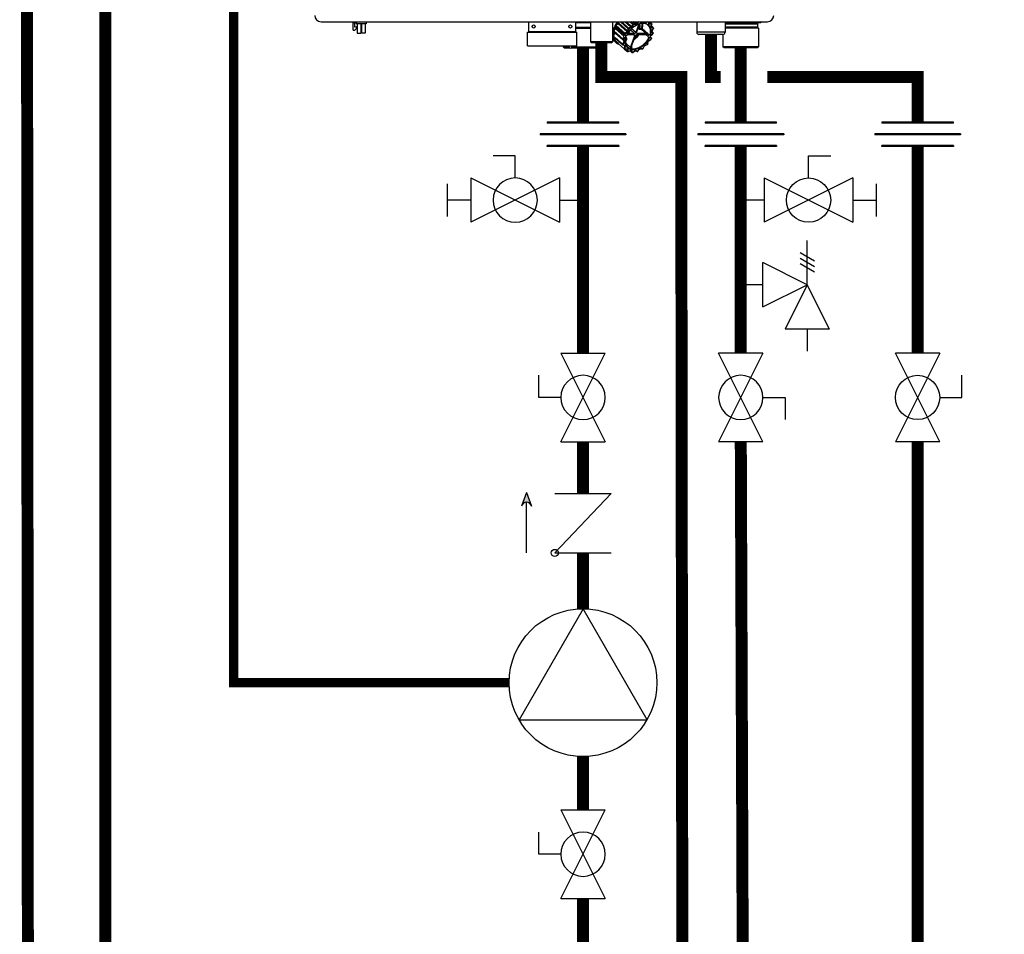
# Model space of a CAD drawing. Units: inches. Extents: x -136 to 101, y -32 to 132.
# Drawn here: x -38 to -1, y 2 to 37 of the extents above; entities that cross this region are included whole.
import ezdxf

# ---------------------------------------------------------------- set-up
doc = ezdxf.new("R2010")
doc.units = ezdxf.units.IN
doc.header["$MEASUREMENT"] = 0
doc.linetypes.add('DASHED', pattern=[0.75, 0.5, -0.25])
doc.layers.add('menote', color=7, linetype='Continuous')

# ---------------------------------------------------------------- blocks, each defined once
blk = doc.blocks.new('Union')
at = {"color": 2}
for p, q in [((-0.0672, 0.0457), (0.0672, 0.0457)), ((-0.0672, 0.0437), (-0.0672, 0.0457)), ((-0.0672, 0.0437), (0.0672, 0.0437)), ((0.0672, 0.0457), (0.0672, 0.0437)), ((-0.0806, 0.0238), (0.0806, 0.0238)), ((-0.0806, 0.0238), (-0.0806, 0.0218)), ((-0.0806, 0.0218), (0.0806, 0.0218)), ((0.0806, 0.0238), (0.0806, 0.0218)), ((-0.0672, 0.002), (0.0672, 0.002)), ((-0.0672, 0.002), (-0.0672, 0)), ((-0.0672, 0), (0.0672, 0)), ((0.0672, 0), (0.0672, 0.002))]:
    blk.add_line(p, q, dxfattribs=at)
blk = doc.blocks.new('NHB (55-80-110-150)')
at = {"color": 7, "linetype": 'Continuous'}
for p, q in [((-2.362, -26.299), (14.409, -26.299)), ((-1.169, -26.299), (-1.169, -26.594)), ((-1.169, -26.594), (-1.15, -26.613)), ((-1.15, -26.613), (-1.098, -26.613)), ((-1.146, -26.299), (-1.146, -26.322)), ((-1.146, -26.322), (-1.063, -26.322)), ((-1.098, -26.613), (-1.031, -26.546)), ((-1.09, -26.499), (-1.09, -26.322)), ((-1.031, -26.494), (-1.09, -26.499)), ((-1.043, -26.299), (-1.043, -26.377)), ((-0.665, -26.377), (-1.043, -26.377)), ((-1.031, -26.546), (-1.031, -26.494)), ((-1.004, -26.377), (-1.004, -26.73)), ((-0.866, -26.377), (-0.866, -26.73)), ((-0.843, -26.377), (-0.843, -26.73)), ((-0.705, -26.377), (-0.705, -26.73)), ((-0.665, -26.299), (-0.665, -26.377)), ((5.432, -26.299), (5.432, -26.673)), ((7.203, -26.299), (7.203, -26.673)), ((7.755, -26.339), (7.203, -26.339)), ((7.203, -26.496), (7.755, -26.496)), ((7.203, -26.535), (7.755, -26.535)), ((7.755, -26.299), (7.755, -27.047)), ((8.581, -26.299), (8.581, -27.047)), ((8.633, -26.636), (8.697, -26.562)), ((8.69, -26.559), (8.69, -26.559)), ((9.008, -26.837), (8.697, -26.562)), ((8.71, -26.527), (8.698, -26.455)), ((8.698, -26.455), (9.042, -26.759)), ((8.7, -26.443), (8.705, -26.447)), ((9.021, -26.803), (8.71, -26.527)), ((8.713, -26.424), (8.791, -26.368)), ((9.056, -26.732), (8.713, -26.424)), ((8.783, -26.362), (8.782, -26.363)), ((9.135, -26.675), (8.791, -26.368)), ((8.813, -26.336), (8.82, -26.299)), ((9.156, -26.643), (8.813, -26.336)), ((8.882, -26.299), (9.173, -26.559)), ((9.194, -26.535), (8.934, -26.299)), ((9.277, -26.504), (9.05, -26.299)), ((9.305, -26.477), (9.108, -26.299)), ((9.173, -26.559), (9.156, -26.643)), ((9.2, -26.565), (9.183, -26.65)), ((9.277, -26.504), (9.194, -26.535)), ((9.287, -26.53), (9.204, -26.56)), ((9.245, -26.299), (9.349, -26.392)), ((9.262, -26.606), (9.411, -26.743)), ((9.374, -26.375), (9.291, -26.299)), ((9.459, -26.704), (9.301, -26.565)), ((9.349, -26.392), (9.305, -26.477)), ((9.374, -26.405), (9.33, -26.49)), ((9.451, -26.373), (9.369, -26.299)), ((9.451, -26.373), (9.374, -26.375)), ((9.455, -26.4), (9.379, -26.401)), ((9.483, -26.356), (9.421, -26.299)), ((9.577, -26.386), (9.459, -26.704)), ((9.532, -26.299), (9.483, -26.356)), ((9.493, -26.704), (9.616, -26.374)), ((9.568, -26.299), (9.504, -26.374)), ((9.56, -26.525), (9.57, -26.535)), ((9.636, -26.325), (9.58, -26.299)), ((9.596, -26.546), (9.678, -26.546)), ((9.6, -26.573), (9.682, -26.573)), ((9.682, -26.573), (9.875, -26.745)), ((9.705, -26.299), (9.684, -26.315)), ((9.704, -26.555), (9.916, -26.744)), ((9.806, -26.313), (9.796, -26.299)), ((9.905, -26.299), (9.848, -26.321)), ((9.946, -26.366), (9.935, -26.299)), ((9.954, -26.353), (9.946, -26.299)), ((9.957, -26.359), (9.957, -26.359)), ((10.048, -26.362), (9.971, -26.364)), ((10.053, -26.389), (9.976, -26.39)), ((10.055, -26.365), (9.984, -26.299)), ((10.038, -26.477), (10.055, -26.392)), ((10.047, -26.471), (10.064, -26.386)), ((10.117, -26.519), (10.049, -26.457)), ((10.049, -26.487), (10.049, -26.487)), ((10.115, -26.518), (10.054, -26.49)), ((10.115, -26.544), (10.054, -26.516)), ((10.072, -26.633), (10.116, -26.548)), ((10.079, -26.633), (10.122, -26.548)), ((11.752, -26.299), (11.752, -26.693)), ((12.815, -26.299), (12.815, -26.693)), ((14.152, -26.339), (12.815, -26.339)), ((12.815, -26.378), (14.035, -26.378)), ((14.035, -26.496), (12.815, -26.496)), ((14.075, -26.535), (12.815, -26.535)), ((14.035, -26.378), (14.035, -26.496)), ((14.035, -26.496), (14.075, -26.535)), ((14.075, -26.535), (14.075, -27.244)), ((14.19, -26.304), (14.152, -26.339)), ((-1.004, -26.73), (-0.866, -26.73)), ((-0.705, -26.73), (-0.843, -26.73)), ((5.392, -26.693), (7.243, -26.693)), ((5.392, -27.205), (5.392, -26.693)), ((7.203, -26.673), (5.432, -26.673)), ((7.243, -27.205), (7.243, -26.693)), ((8.581, -26.962), (8.713, -27.08)), ((8.624, -26.851), (8.619, -26.847)), ((8.621, -26.855), (8.625, -26.859)), ((8.622, -26.836), (8.665, -26.752)), ((8.751, -26.95), (8.622, -26.836)), ((8.628, -26.855), (8.624, -26.851)), ((8.624, -26.861), (8.968, -27.162)), ((8.625, -26.859), (8.742, -26.961)), ((8.666, -26.72), (8.627, -26.666)), ((8.627, -26.666), (8.972, -26.969)), ((8.744, -26.958), (8.628, -26.855)), ((8.977, -26.942), (8.633, -26.636)), ((8.68, -26.999), (8.695, -26.923)), ((8.692, -27.01), (8.68, -26.999)), ((8.758, -26.956), (8.751, -26.95)), ((8.966, -27.14), (8.758, -26.956)), ((8.972, -26.969), (9.011, -27.023)), ((9.028, -26.883), (8.977, -26.942)), ((8.997, -26.965), (9.036, -27.02)), ((9.056, -26.893), (8.998, -26.96)), ((9.028, -26.883), (9.005, -26.863)), ((9.009, -26.837), (9.008, -26.837)), ((9.018, -26.785), (9.021, -26.803)), ((9.049, -26.798), (9.026, -26.778)), ((9.135, -26.675), (9.056, -26.732)), ((9.056, -26.893), (9.095, -26.893)), ((9.151, -26.698), (9.072, -26.754)), ((9.077, -26.808), (9.127, -26.808)), ((9.078, -26.863), (9.099, -26.883)), ((9.114, -26.961), (9.081, -27.049)), ((9.099, -26.902), (9.105, -26.907)), ((9.146, -26.781), (9.396, -26.781)), ((9.411, -26.743), (9.166, -26.743)), ((9.416, -26.82), (9.271, -27.211)), ((9.305, -27.211), (9.45, -26.82)), ((9.373, -26.781), (9.416, -26.82)), ((9.499, -26.781), (9.845, -26.781)), ((9.504, -26.734), (9.503, -26.733)), ((9.508, -26.738), (9.504, -26.734)), ((9.513, -26.743), (9.508, -26.738)), ((9.859, -26.743), (9.513, -26.743)), ((9.845, -26.781), (9.855, -26.79)), ((9.855, -26.79), (9.864, -26.797)), ((9.864, -26.797), (9.889, -26.818)), ((9.931, -26.863), (9.954, -26.883)), ((9.956, -27.003), (10.034, -26.946)), ((9.957, -27.009), (10.035, -26.953)), ((9.963, -26.778), (9.986, -26.798)), ((10.03, -26.893), (9.98, -26.893)), ((9.998, -26.819), (10.001, -26.837)), ((10.051, -26.808), (10.012, -26.808)), ((10.036, -26.883), (10.015, -26.863)), ((10.037, -26.941), (10.03, -26.893)), ((10.046, -26.928), (10.039, -26.888)), ((10.051, -26.808), (10.109, -26.741)), ((10.06, -26.805), (10.113, -26.744)), ((10.11, -26.735), (10.071, -26.681)), ((10.115, -26.714), (10.076, -26.66)), ((12.815, -26.693), (11.752, -26.693)), ((12.736, -26.772), (11.831, -26.772)), ((12.736, -26.772), (12.736, -27.244)), ((5.392, -27.205), (7.243, -27.205)), ((6.736, -27.205), (6.736, -27.244)), ((6.736, -27.244), (6.953, -27.244)), ((6.776, -27.283), (6.736, -27.244)), ((6.776, -27.283), (6.987, -27.283)), ((6.952, -27.232), (6.952, -27.205)), ((7.027, -27.283), (8.035, -27.283)), ((7.06, -27.244), (8.075, -27.244)), ((7.062, -27.232), (7.062, -27.205)), ((7.062, -27.232), (7.062, -27.205)), ((8.581, -27.047), (7.755, -27.047)), ((7.794, -27.087), (7.755, -27.047)), ((8.542, -27.087), (7.794, -27.087)), ((8.035, -27.283), (8.075, -27.244)), ((8.075, -27.087), (8.075, -27.244)), ((8.542, -27.087), (8.581, -27.047)), ((8.688, -27.015), (8.682, -27.009)), ((8.686, -27.015), (8.687, -27.016)), ((8.687, -27.016), (9.03, -27.317)), ((8.687, -27.016), (8.802, -27.116)), ((8.802, -27.115), (8.688, -27.015)), ((8.807, -27.11), (8.692, -27.01)), ((9.01, -27.055), (8.966, -27.14)), ((8.972, -27.165), (9.034, -27.193)), ((9.034, -27.067), (8.991, -27.152)), ((8.992, -27.157), (9.053, -27.185)), ((9.041, -27.217), (9.025, -27.302)), ((9.043, -27.322), (9.12, -27.32)), ((9.043, -27.322), (9.149, -27.414)), ((9.068, -27.224), (9.051, -27.308)), ((9.054, -27.312), (9.131, -27.31)), ((9.085, -27.097), (9.264, -27.263)), ((9.128, -27.322), (9.128, -27.322)), ((9.134, -27.334), (9.146, -27.408)), ((9.161, -27.335), (9.173, -27.409)), ((9.303, -27.237), (9.316, -27.249)), ((9.316, -27.249), (9.33, -27.263)), ((9.538, -27.402), (9.603, -27.327)), ((9.542, -27.405), (9.607, -27.33)), ((9.641, -27.311), (9.717, -27.309)), ((9.651, -27.301), (9.728, -27.299)), ((9.731, -27.304), (9.732, -27.303)), ((9.733, -27.296), (9.774, -27.216)), ((9.739, -27.295), (9.78, -27.215)), ((9.813, -27.185), (9.893, -27.155)), ((9.817, -27.176), (9.897, -27.147)), ((9.906, -27.136), (9.923, -27.051)), ((9.915, -27.13), (9.932, -27.045)), ((14.075, -27.244), (12.736, -27.244)), ((12.776, -27.283), (12.736, -27.244)), ((14.035, -27.283), (12.776, -27.283)), ((14.035, -27.283), (14.075, -27.244)), ((9.172, -27.419), (9.255, -27.389)), ((9.176, -27.411), (9.259, -27.38)), ((9.251, -27.39), (9.316, -27.447)), ((9.252, -27.392), (9.251, -27.39)), ((9.273, -27.389), (9.273, -27.389)), ((9.275, -27.392), (9.314, -27.446)), ((9.301, -27.388), (9.34, -27.442)), ((9.345, -27.442), (9.423, -27.386)), ((9.345, -27.448), (9.424, -27.392)), ((9.424, -27.392), (9.428, -27.389)), ((9.452, -27.384), (9.513, -27.412)), ((9.471, -27.376), (9.533, -27.404))]:
    blk.add_line(p, q, dxfattribs=at)
for points in [[(9.957, -26.359), (9.956, -26.358), (9.956, -26.357), (9.955, -26.356), (9.955, -26.354), (9.954, -26.353)], [(10.049, -26.487), (10.049, -26.487), (10.048, -26.485), (10.047, -26.484), (10.046, -26.481), (10.046, -26.478), (10.046, -26.475), (10.047, -26.471)], [(10.076, -26.66), (10.076, -26.66), (10.075, -26.658), (10.074, -26.656), (10.074, -26.653), (10.074, -26.649), (10.074, -26.646), (10.075, -26.642)], [(10.075, -26.642), (10.077, -26.637), (10.079, -26.633)], [(9.034, -27.193), (9.034, -27.193), (9.035, -27.194), (9.036, -27.194)], [(9.12, -27.32), (9.123, -27.32), (9.125, -27.321), (9.127, -27.322), (9.128, -27.322)], [(9.607, -27.33), (9.611, -27.326), (9.615, -27.322), (9.619, -27.319), (9.624, -27.316), (9.628, -27.314), (9.633, -27.312), (9.637, -27.311), (9.64, -27.311), (9.641, -27.311)], [(9.78, -27.215), (9.782, -27.212), (9.785, -27.207), (9.788, -27.203), (9.792, -27.199), (9.796, -27.195), (9.8, -27.192), (9.804, -27.189), (9.809, -27.187), (9.813, -27.185)], [(9.932, -27.045), (9.933, -27.041), (9.935, -27.036), (9.937, -27.031), (9.94, -27.026), (9.943, -27.022), (9.947, -27.017), (9.951, -27.013), (9.956, -27.009), (9.957, -27.009)], [(9.255, -27.389), (9.259, -27.387), (9.263, -27.387), (9.266, -27.387), (9.269, -27.387)], [(9.269, -27.387), (9.271, -27.388), (9.273, -27.388), (9.273, -27.389)], [(9.428, -27.389), (9.432, -27.387), (9.436, -27.385), (9.44, -27.384), (9.443, -27.383), (9.447, -27.383), (9.449, -27.384), (9.451, -27.384), (9.452, -27.384)]]:
    blk.add_lwpolyline(points, dxfattribs=at)
for centre in [(5.629, -26.476), (7.006, -26.476)]:
    blk.add_circle(centre, 0.0591, dxfattribs=at)
for centre, radius, start, end in [((-2.362, -26.063), 0.236, 180, 270), ((14.409, -26.063), 0.236, 270, 0), ((-1.063, -26.342), 0.0197, 0, 90), ((9.341, -26.763), 0.683, 162.6635, 164.1068), ((9.376, -26.774), 0.719, 159.7293, 162.5828), ((9.546, -26.871), 0.948, 152.5692, 153.1784), ((9.408, -26.786), 0.753, 158.5763, 159.7432), ((9.593, -26.894), 0.99, 143.0432, 150.9289), ((9.546, -26.853), 0.907, 147.3271, 148.7895), ((9.563, -26.864), 0.927, 144.8829, 147.2466), ((9.577, -26.874), 0.945, 143.5365, 144.887), ((9.983, -27.237), 1.059, 139.0368, 139.3867), ((9.982, -27.235), 1.03, 139.0368, 139.3867), ((9.929, -27.171), 0.974, 125.5247, 125.8948), ((9.929, -27.172), 0.947, 125.5247, 125.8948), ((9.8, -26.573), 0.313, 35.3116, 36.0857), ((9.789, -26.563), 0.333, 35.3116, 36.0857), ((9.682, -26.615), 0.439, 8.7216, 9.3397), ((10.104, -26.534), 0.0197, 40.4567, 47.3532), ((10.104, -26.534), 0.0198, 26.5885, 40.4468), ((10.104, -26.534), 0.0198, 9.3592, 26.4924), ((9.671, -26.605), 0.458, 8.7217, 9.3397), ((14.075, -26.378), 0.0394, 90, 180), ((5.451, -26.673), 0.0197, 180, 270), ((7.184, -26.673), 0.0197, 270, 0), ((9.069, -26.78), 0.455, 188.5336, 189.5277), ((9.31, -26.789), 0.697, 168.3009, 169.0487), ((9.13, -26.728), 0.468, 178.4388, 178.9714), ((9.108, -26.728), 0.446, 178.9504, 182.062), ((9.085, -26.729), 0.423, 182.0822, 183.1314), ((9.078, -26.729), 0.416, 183.133, 183.5337), ((9.648, -27.092), 0.691, 168.4423, 168.9073), ((9.656, -27.095), 0.672, 168.4423, 168.9073), ((9.884, -27.174), 0.914, 152.6845, 153.0632), ((9.689, -27.037), 0.649, 159.63, 162.0209), ((9.705, -27.042), 0.665, 159.5063, 159.6394), ((9.706, -27.043), 0.667, 159.3409, 159.5063), ((9.689, -27.062), 0.611, 163.6266, 164.1023), ((9.8, -27.108), 0.738, 155.4941, 155.9406), ((8.934, -26.294), 0.788, 307.4916, 321.836), ((9.315, -26.58), 0.664, 337.2853, 341.9936), ((9.222, -26.527), 0.914, 332.6845, 333.0632), ((10.023, -26.937), 0.0197, 305.7208, 317.4897), ((10.023, -26.937), 0.0198, 317.5551, 332.6558), ((9.211, -26.517), 0.934, 332.6845, 333.0632), ((9.45, -26.606), 0.672, 348.4423, 348.9073), ((10.098, -26.731), 0.0198, 319.2705, 338.3288), ((10.098, -26.731), 0.0198, 338.4243, 348.4462), ((9.439, -26.596), 0.692, 348.4423, 348.9073), ((10.112, -26.734), 0.0049, 338.3529, 348.3698), ((11.831, -26.693), 0.0787, 180, 270), ((12.736, -26.693), 0.0787, 270, 0), ((7.007, -27.232), 0.0551, 180, 0), ((7.007, -27.232), 0.0551, 270, 0), ((8.583, -26.417), 0.591, 270, 274.6395), ((8.947, -26.822), 0.325, 215.0765, 216.0096), ((8.946, -26.823), 0.323, 216.01, 216.3219), ((8.693, -27.01), 0.00879, 216.3187, 228.7176), ((9.41, -27.083), 0.451, 188.7216, 189.3397), ((8.981, -27.147), 0.0198, 228.8168, 245.3937), ((9.424, -27.086), 0.439, 188.7216, 189.3397), ((9.289, -27.126), 0.322, 215.3116, 216.0857), ((9.036, -27.31), 0.00885, 216.1214, 228.7102), ((9.043, -27.302), 0.0197, 228.7839, 236.4726), ((9.043, -27.302), 0.0198, 236.4863, 251.9483), ((9.024, -27.207), 0.0174, 43.1517, 48.8274), ((9.307, -27.127), 0.313, 215.3116, 216.0857), ((9.297, -26.904), 0.36, 264.8781, 270.0399), ((9.297, -26.867), 0.397, 270.0405, 274.8797), ((9.669, -27.385), 0.0881, 138.8799, 139.2114), ((9.178, -26.529), 0.947, 305.5247, 305.8948), ((9.168, -26.52), 0.965, 305.5246, 305.7157), ((9.166, -26.518), 0.968, 305.7714, 305.8946), ((9.722, -27.286), 0.0197, 305.9052, 317.5341), ((9.722, -27.286), 0.0198, 317.5999, 332.8441), ((9.845, -27.253), 0.0803, 150.0116, 152.8609), ((9.848, -27.255), 0.0838, 147.5838, 150.0171), ((9.886, -27.137), 0.0198, 290.4306, 298.0375), ((9.124, -26.465), 1.03, 318.57, 319.3866), ((9.113, -26.455), 1.05, 318.57, 319.3866), ((9.91, -27.129), 0.00496, 338.4078, 348.6004), ((10.006, -27.072), 0.0855, 128.059, 130.9171), ((10.004, -27.07), 0.0824, 125.7109, 128.0585), ((9.162, -27.399), 0.0198, 228.8133, 245.0186), ((9.299, -27.105), 0.345, 245.0585, 245.8134), ((9.162, -27.409), 0.0106, 245.7769, 253.137), ((9.31, -27.114), 0.325, 245.0585, 245.8134), ((9.261, -27.402), 0.0175, 35.6494, 48.3814), ((9.322, -27.441), 0.00886, 215.7333, 228.7034), ((9.329, -27.433), 0.0197, 228.7841, 236.4183), ((9.329, -27.432), 0.0198, 236.4316, 251.783), ((9.323, -26.96), 0.493, 270.7516, 271.3394), ((9.333, -26.97), 0.473, 270.7516, 271.3394), ((9.518, -27.403), 0.0106, 245.4025, 253.0056), ((9.274, -26.722), 0.737, 290.2133, 290.6587), ((9.285, -26.732), 0.717, 290.2133, 290.6587), ((9.527, -27.392), 0.0198, 290.6566, 295.7926)]:
    blk.add_arc(centre, radius, start, end, dxfattribs=at)
for centre, major_axis, ratio, start_param, end_param in [((8.677, -26.545), (0.0263, 0.0293), 0.663429, -1.540681, -0.493527), ((8.781, -26.343), (0.0263, 0.0293), 0.663445, -1.889779, -0.842626), ((14.152, -26.339), (0.039, 0.039), 0.131539, -0.392811, -0.130788), ((8.637, -26.746), (0.0263, 0.0293), 0.663406, -1.19161, -0.144457), ((9.02, -26.846), (0.0145, 0.0172), 0.659011, -4.698095, -3.156915), ((8.988, -26.821), (0.0263, 0.0293), 0.663429, -1.52382, -0.493527), ((9.029, -26.795), (-0.0092, 0.0194), 0.35319, 5.594621, 7.165417), ((9.045, -26.883), (0.0203, -0.0062), 0.376836, -2.452611, -0.890542), ((9.066, -26.798), (0.0206, -0.0061), 0.375279, -2.464779, -0.902709), ((10.031, -26.802), (0.0263, 0.0293), 0.663429, 2.223301, 2.648065), ((10.012, -26.846), (-0.0089, 0.0194), 0.344457, 0.890815, 2.461612), ((10.019, -26.883), (0.0206, -0.0061), 0.375279, -0.902709, 0.65936), ((10.04, -26.798), (0.0203, -0.0062), 0.376836, -0.890542, -0.164945)]:
    blk.add_ellipse(centre, major_axis=major_axis, ratio=ratio, start_param=start_param, end_param=end_param, dxfattribs=at)
for points, knots in [([(8.77, -26.299), (8.721, -26.367), (8.642, -26.507), (8.585, -26.727), (8.601, -26.931), (8.67, -27.041), (8.713, -27.08)], [0, 0, 0, 0, 0.29471, 0.562289, 0.794448, 1, 1, 1, 1]), ([(8.7, -26.469), (8.694, -26.481), (8.672, -26.531), (8.655, -26.582), (8.645, -26.621)], [0, 0, 0, 0, 0.257017, 1, 1, 1, 1]), ([(8.698, -26.455), (8.698, -26.454), (8.698, -26.45), (8.699, -26.446), (8.7, -26.443)], [0, 0, 0, 0, 0.227185, 1, 1, 1, 1]), ([(9.129, -26.803), (9.158, -26.739), (9.234, -26.619), (9.385, -26.474), (9.533, -26.389), (9.654, -26.354), (9.74, -26.345), (9.819, -26.354), (9.89, -26.38), (9.95, -26.423), (10.011, -26.502), (10.046, -26.638), (10.029, -26.75), (10.012, -26.808)], [0, 0, 0, 0, 0.146648, 0.295482, 0.435524, 0.49977, 0.55938, 0.614575, 0.666301, 0.716213, 0.766392, 0.874343, 1, 1, 1, 1]), ([(9.912, -26.42), (9.889, -26.401), (9.833, -26.369), (9.732, -26.353), (9.62, -26.368), (9.461, -26.428), (9.278, -26.567), (9.172, -26.721), (9.134, -26.805)], [0, 0, 0, 0, 0.093189, 0.194774, 0.308989, 0.436082, 0.716002, 1, 1, 1, 1]), ([(9.179, -26.547), (9.177, -26.55), (9.175, -26.553), (9.174, -26.558), (9.173, -26.559)], [0, 0, 0, 0, 0.764498, 1, 1, 1, 1]), ([(9.305, -26.477), (9.304, -26.48), (9.297, -26.492), (9.286, -26.501), (9.277, -26.504)], [0, 0, 0, 0, 0.255113, 1, 1, 1, 1]), ([(9.33, -26.49), (9.328, -26.494), (9.317, -26.511), (9.301, -26.524), (9.287, -26.53)], [0, 0, 0, 0, 0.255079, 1, 1, 1, 1]), ([(9.374, -26.375), (9.373, -26.375), (9.369, -26.375), (9.365, -26.377), (9.363, -26.379)], [0, 0, 0, 0, 0.227844, 1, 1, 1, 1]), ([(9.483, -26.356), (9.481, -26.358), (9.472, -26.367), (9.46, -26.373), (9.451, -26.373)], [0, 0, 0, 0, 0.274365, 1, 1, 1, 1]), ([(9.504, -26.374), (9.501, -26.378), (9.487, -26.391), (9.469, -26.4), (9.455, -26.4)], [0, 0, 0, 0, 0.274424, 1, 1, 1, 1]), ([(9.549, -26.554), (9.556, -26.56), (9.573, -26.569), (9.591, -26.573), (9.6, -26.573)], [0, 0, 0, 0, 0.500521, 1, 1, 1, 1]), ([(9.583, -26.462), (9.582, -26.468), (9.58, -26.492), (9.575, -26.517), (9.57, -26.535)], [0, 0, 0, 0, 0.24254, 1, 1, 1, 1]), ([(9.57, -26.535), (9.574, -26.538), (9.582, -26.543), (9.591, -26.546), (9.596, -26.546)], [0, 0, 0, 0, 0.50642, 1, 1, 1, 1]), ([(9.607, -26.396), (9.609, -26.408), (9.614, -26.458), (9.606, -26.509), (9.596, -26.546)], [0, 0, 0, 0, 0.234272, 1, 1, 1, 1]), ([(9.684, -26.315), (9.68, -26.318), (9.666, -26.326), (9.646, -26.329), (9.636, -26.325)], [0, 0, 0, 0, 0.291039, 1, 1, 1, 1]), ([(9.678, -26.546), (9.682, -26.53), (9.698, -26.469), (9.702, -26.405), (9.696, -26.359)], [0, 0, 0, 0, 0.26654, 1, 1, 1, 1]), ([(9.682, -26.573), (9.684, -26.573), (9.694, -26.571), (9.701, -26.562), (9.704, -26.555)], [0, 0, 0, 0, 0.226202, 1, 1, 1, 1]), ([(9.704, -26.555), (9.709, -26.538), (9.725, -26.474), (9.729, -26.406), (9.723, -26.358)], [0, 0, 0, 0, 0.2668, 1, 1, 1, 1]), ([(9.848, -26.321), (9.84, -26.324), (9.824, -26.327), (9.81, -26.318), (9.806, -26.313)], [0, 0, 0, 0, 0.544572, 1, 1, 1, 1]), ([(9.912, -26.42), (9.935, -26.44), (9.975, -26.489), (10.006, -26.582), (10.011, -26.688), (9.997, -26.761), (9.986, -26.798)], [0, 0, 0, 0, 0.2211, 0.456103, 0.714801, 1, 1, 1, 1]), ([(9.976, -26.39), (9.969, -26.391), (9.954, -26.387), (9.947, -26.372), (9.946, -26.366)], [0, 0, 0, 0, 0.504393, 1, 1, 1, 1]), ([(9.971, -26.364), (9.97, -26.364), (9.965, -26.363), (9.96, -26.361), (9.957, -26.359)], [0, 0, 0, 0, 0.269403, 1, 1, 1, 1]), ([(10.054, -26.516), (10.047, -26.513), (10.036, -26.501), (10.037, -26.485), (10.038, -26.477)], [0, 0, 0, 0, 0.460074, 1, 1, 1, 1]), ([(8.619, -26.847), (8.619, -26.846), (8.619, -26.842), (8.62, -26.838), (8.622, -26.836)], [0, 0, 0, 0, 0.227298, 1, 1, 1, 1]), ([(8.627, -26.666), (8.627, -26.666), (8.625, -26.662), (8.625, -26.659), (8.626, -26.656)], [0, 0, 0, 0, 0.228491, 1, 1, 1, 1]), ([(8.634, -26.677), (8.632, -26.689), (8.626, -26.736), (8.626, -26.784), (8.63, -26.819)], [0, 0, 0, 0, 0.260147, 1, 1, 1, 1]), ([(8.639, -26.875), (8.641, -26.885), (8.652, -26.922), (8.668, -26.959), (8.683, -26.983)], [0, 0, 0, 0, 0.258213, 1, 1, 1, 1]), ([(8.682, -27.009), (8.681, -27.008), (8.68, -27.005), (8.68, -27.002), (8.68, -26.999)], [0, 0, 0, 0, 0.228293, 1, 1, 1, 1]), ([(8.97, -26.959), (8.97, -26.96), (8.969, -26.963), (8.97, -26.967), (8.972, -26.969)], [0, 0, 0, 0, 0.280053, 1, 1, 1, 1]), ([(8.977, -26.942), (8.975, -26.944), (8.973, -26.948), (8.971, -26.952), (8.971, -26.953)], [0, 0, 0, 0, 0.764353, 1, 1, 1, 1]), ([(9.069, -26.76), (9.067, -26.761), (9.059, -26.764), (9.047, -26.763), (9.042, -26.759)], [0, 0, 0, 0, 0.267805, 1, 1, 1, 1]), ([(9.072, -26.754), (9.07, -26.75), (9.066, -26.742), (9.06, -26.735), (9.056, -26.732)], [0, 0, 0, 0, 0.492559, 1, 1, 1, 1]), ([(9.98, -26.893), (9.952, -26.957), (9.876, -27.078), (9.725, -27.225), (9.577, -27.31), (9.455, -27.346), (9.369, -27.355), (9.289, -27.347), (9.218, -27.322), (9.158, -27.279), (9.096, -27.2), (9.06, -27.063), (9.078, -26.951), (9.095, -26.893)], [0, 0, 0, 0, 0.146364, 0.295203, 0.435441, 0.49981, 0.559532, 0.61481, 0.666577, 0.716482, 0.766618, 0.874436, 1, 1, 1, 1]), ([(9.072, -26.837), (9.072, -26.839), (9.07, -26.848), (9.073, -26.859), (9.078, -26.863)], [0, 0, 0, 0, 0.262456, 1, 1, 1, 1]), ([(9.101, -26.895), (9.091, -26.93), (9.078, -26.999), (9.081, -27.1), (9.109, -27.187), (9.144, -27.235), (9.164, -27.254)], [0, 0, 0, 0, 0.288399, 0.548662, 0.782748, 1, 1, 1, 1]), ([(9.095, -26.893), (9.096, -26.893), (9.099, -26.893), (9.102, -26.892), (9.103, -26.89)], [0, 0, 0, 0, 0.340394, 1, 1, 1, 1]), ([(9.103, -26.89), (9.103, -26.889), (9.103, -26.887), (9.101, -26.885), (9.099, -26.883)], [0, 0, 0, 0, 0.18958, 1, 1, 1, 1]), ([(9.105, -26.907), (9.108, -26.91), (9.118, -26.926), (9.119, -26.947), (9.114, -26.961)], [0, 0, 0, 0, 0.224878, 1, 1, 1, 1]), ([(9.134, -26.805), (9.134, -26.805), (9.132, -26.808), (9.129, -26.808), (9.127, -26.808)], [0, 0, 0, 0, 0.18541, 1, 1, 1, 1]), ([(9.156, -26.643), (9.156, -26.646), (9.152, -26.659), (9.143, -26.67), (9.135, -26.675)], [0, 0, 0, 0, 0.236695, 1, 1, 1, 1]), ([(9.183, -26.65), (9.182, -26.654), (9.176, -26.673), (9.163, -26.689), (9.151, -26.698)], [0, 0, 0, 0, 0.236568, 1, 1, 1, 1]), ([(9.954, -26.883), (9.926, -26.945), (9.853, -27.062), (9.708, -27.203), (9.541, -27.299), (9.419, -27.326), (9.363, -27.326)], [0, 0, 0, 0, 0.261938, 0.528165, 0.778963, 1, 1, 1, 1]), ([(9.396, -26.966), (9.414, -26.953), (9.485, -26.9), (9.548, -26.835), (9.588, -26.781)], [0, 0, 0, 0, 0.246558, 1, 1, 1, 1]), ([(9.406, -26.789), (9.407, -26.791), (9.408, -26.796), (9.411, -26.802), (9.415, -26.805)], [0, 0, 0, 0, 0.264439, 1, 1, 1, 1]), ([(9.426, -26.735), (9.425, -26.736), (9.421, -26.74), (9.415, -26.743), (9.411, -26.743)], [0, 0, 0, 0, 0.275301, 1, 1, 1, 1]), ([(9.415, -26.805), (9.415, -26.806), (9.418, -26.81), (9.418, -26.816), (9.416, -26.82)], [0, 0, 0, 0, 0.221494, 1, 1, 1, 1]), ([(9.483, -26.789), (9.484, -26.788), (9.488, -26.784), (9.494, -26.781), (9.499, -26.781)], [0, 0, 0, 0, 0.275301, 1, 1, 1, 1]), ([(9.495, -26.718), (9.494, -26.718), (9.491, -26.713), (9.492, -26.708), (9.493, -26.704)], [0, 0, 0, 0, 0.221494, 1, 1, 1, 1]), ([(9.503, -26.735), (9.503, -26.733), (9.501, -26.727), (9.498, -26.722), (9.495, -26.718)], [0, 0, 0, 0, 0.264439, 1, 1, 1, 1]), ([(9.861, -26.783), (9.859, -26.783), (9.854, -26.782), (9.849, -26.781), (9.845, -26.781)], [0, 0, 0, 0, 0.269883, 1, 1, 1, 1]), ([(9.859, -26.743), (9.86, -26.743), (9.865, -26.743), (9.871, -26.744), (9.875, -26.745)], [0, 0, 0, 0, 0.227545, 1, 1, 1, 1]), ([(9.872, -26.789), (9.874, -26.791), (9.882, -26.799), (9.886, -26.81), (9.889, -26.818)], [0, 0, 0, 0, 0.254567, 1, 1, 1, 1]), ([(9.916, -26.744), (9.91, -26.745), (9.897, -26.747), (9.882, -26.747), (9.875, -26.745)], [0, 0, 0, 0, 0.442972, 1, 1, 1, 1]), ([(9.916, -26.744), (9.914, -26.75), (9.906, -26.775), (9.897, -26.8), (9.889, -26.818)], [0, 0, 0, 0, 0.245807, 1, 1, 1, 1]), ([(9.931, -26.863), (9.93, -26.862), (9.924, -26.854), (9.925, -26.843), (9.928, -26.837)], [0, 0, 0, 0, 0.223641, 1, 1, 1, 1]), ([(9.947, -26.785), (9.947, -26.783), (9.95, -26.778), (9.955, -26.776), (9.957, -26.776)], [0, 0, 0, 0, 0.559955, 1, 1, 1, 1]), ([(9.954, -26.883), (9.958, -26.886), (9.966, -26.891), (9.975, -26.893), (9.98, -26.893)], [0, 0, 0, 0, 0.499014, 1, 1, 1, 1]), ([(10.012, -26.808), (10.007, -26.808), (9.998, -26.805), (9.989, -26.801), (9.986, -26.798)], [0, 0, 0, 0, 0.500986, 1, 1, 1, 1]), ([(10.071, -26.681), (10.066, -26.675), (10.063, -26.658), (10.068, -26.642), (10.072, -26.633)], [0, 0, 0, 0, 0.448176, 1, 1, 1, 1]), ([(8.713, -27.08), (8.722, -27.088), (8.761, -27.119), (8.806, -27.141), (8.842, -27.152)], [0, 0, 0, 0, 0.246509, 1, 1, 1, 1]), ([(8.966, -27.14), (8.966, -27.141), (8.964, -27.144), (8.963, -27.149), (8.964, -27.151)], [0, 0, 0, 0, 0.274297, 1, 1, 1, 1]), ([(9.011, -27.023), (9.012, -27.025), (9.017, -27.035), (9.013, -27.047), (9.01, -27.055)], [0, 0, 0, 0, 0.217573, 1, 1, 1, 1]), ([(9.025, -27.302), (9.024, -27.303), (9.024, -27.306), (9.025, -27.31), (9.026, -27.312)], [0, 0, 0, 0, 0.280062, 1, 1, 1, 1]), ([(9.036, -27.02), (9.04, -27.026), (9.044, -27.043), (9.038, -27.059), (9.034, -27.067)], [0, 0, 0, 0, 0.448176, 1, 1, 1, 1]), ([(9.037, -27.196), (9.038, -27.197), (9.042, -27.203), (9.043, -27.212), (9.041, -27.217)], [0, 0, 0, 0, 0.228429, 1, 1, 1, 1]), ([(9.053, -27.185), (9.059, -27.188), (9.07, -27.2), (9.07, -27.216), (9.068, -27.224)], [0, 0, 0, 0, 0.460074, 1, 1, 1, 1]), ([(9.128, -27.322), (9.13, -27.325), (9.133, -27.329), (9.134, -27.333), (9.134, -27.334)], [0, 0, 0, 0, 0.734119, 1, 1, 1, 1]), ([(9.131, -27.31), (9.138, -27.31), (9.153, -27.314), (9.16, -27.328), (9.161, -27.335)], [0, 0, 0, 0, 0.504393, 1, 1, 1, 1]), ([(9.363, -27.326), (9.325, -27.326), (9.253, -27.315), (9.189, -27.277), (9.164, -27.254)], [0, 0, 0, 0, 0.519576, 1, 1, 1, 1]), ([(9.268, -27.228), (9.268, -27.235), (9.266, -27.247), (9.264, -27.259), (9.264, -27.263)], [0, 0, 0, 0, 0.616904, 1, 1, 1, 1]), ([(9.603, -27.327), (9.605, -27.324), (9.614, -27.316), (9.624, -27.309), (9.632, -27.305)], [0, 0, 0, 0, 0.25906, 1, 1, 1, 1]), ([(9.632, -27.305), (9.634, -27.304), (9.64, -27.302), (9.647, -27.301), (9.651, -27.301)], [0, 0, 0, 0, 0.265016, 1, 1, 1, 1]), ([(9.777, -27.21), (9.783, -27.2), (9.794, -27.189), (9.807, -27.181), (9.81, -27.18)], [0, 0, 0, 0, 0.75684, 1, 1, 1, 1]), ([(9.927, -27.038), (9.929, -27.035), (9.934, -27.024), (9.943, -27.014), (9.95, -27.008)], [0, 0, 0, 0, 0.244181, 1, 1, 1, 1]), ([(9.259, -27.38), (9.267, -27.377), (9.282, -27.374), (9.297, -27.383), (9.301, -27.388)], [0, 0, 0, 0, 0.544572, 1, 1, 1, 1]), ([(9.423, -27.386), (9.427, -27.383), (9.441, -27.375), (9.46, -27.371), (9.471, -27.376)], [0, 0, 0, 0, 0.291039, 1, 1, 1, 1])]:
    blk.add_open_spline(points, degree=3, knots=knots, dxfattribs=at)
for points in [[(8.705, -26.434), (8.707, -26.43), (8.71, -26.427), (8.713, -26.424)], [(9.194, -26.535), (9.19, -26.536), (9.186, -26.539), (9.183, -26.542)], [(9.358, -26.382), (9.354, -26.385), (9.351, -26.388), (9.349, -26.392)], [(10.053, -26.363), (10.051, -26.362), (10.05, -26.362), (10.048, -26.362)], [(10.054, -26.49), (10.052, -26.489), (10.05, -26.488), (10.049, -26.487)], [(10.055, -26.365), (10.054, -26.364), (10.054, -26.364), (10.053, -26.363)], [(10.055, -26.365), (10.056, -26.366), (10.057, -26.366), (10.058, -26.368)], [(10.06, -26.371), (10.063, -26.375), (10.065, -26.381), (10.064, -26.386)], [(10.117, -26.519), (10.117, -26.519), (10.116, -26.518), (10.115, -26.518)], [(10.124, -26.536), (10.125, -26.54), (10.124, -26.544), (10.122, -26.548)], [(8.624, -26.861), (8.622, -26.859), (8.621, -26.857), (8.621, -26.855)], [(8.627, -26.647), (8.628, -26.643), (8.63, -26.639), (8.633, -26.636)], [(9.396, -26.781), (9.399, -26.781), (9.401, -26.782), (9.403, -26.783)], [(9.403, -26.783), (9.405, -26.785), (9.406, -26.787), (9.406, -26.789)], [(9.447, -26.718), (9.439, -26.723), (9.432, -26.728), (9.426, -26.735)], [(9.459, -26.704), (9.457, -26.71), (9.452, -26.715), (9.447, -26.718)], [(9.45, -26.82), (9.452, -26.814), (9.457, -26.808), (9.463, -26.805)], [(9.463, -26.805), (9.47, -26.801), (9.477, -26.795), (9.483, -26.789)], [(9.506, -26.74), (9.504, -26.739), (9.503, -26.737), (9.503, -26.735)], [(9.513, -26.743), (9.51, -26.743), (9.508, -26.742), (9.506, -26.74)], [(9.861, -26.783), (9.865, -26.784), (9.868, -26.786), (9.872, -26.789)], [(9.957, -26.776), (9.959, -26.776), (9.961, -26.777), (9.963, -26.778)], [(10.046, -26.928), (10.046, -26.932), (10.046, -26.936), (10.044, -26.94)], [(10.115, -26.714), (10.118, -26.718), (10.119, -26.724), (10.118, -26.729)], [(8.964, -27.156), (8.965, -27.158), (8.966, -27.161), (8.968, -27.162)], [(9.037, -27.321), (9.039, -27.321), (9.041, -27.322), (9.043, -27.322)], [(9.268, -27.228), (9.268, -27.222), (9.269, -27.216), (9.271, -27.211)], [(9.313, -27.252), (9.307, -27.246), (9.301, -27.237), (9.302, -27.228)], [(9.305, -27.211), (9.303, -27.216), (9.302, -27.222), (9.302, -27.228)], [(9.33, -27.263), (9.324, -27.26), (9.318, -27.257), (9.313, -27.252)], [(9.717, -27.309), (9.721, -27.309), (9.725, -27.308), (9.728, -27.306)], [(9.81, -27.18), (9.812, -27.178), (9.815, -27.177), (9.817, -27.176)], [(9.895, -27.154), (9.897, -27.153), (9.899, -27.152), (9.9, -27.15)], [(9.915, -27.13), (9.914, -27.133), (9.912, -27.136), (9.91, -27.139)], [(9.923, -27.051), (9.924, -27.047), (9.926, -27.042), (9.927, -27.038)], [(9.146, -27.408), (9.146, -27.41), (9.147, -27.413), (9.149, -27.414)], [(9.157, -27.419), (9.162, -27.421), (9.168, -27.421), (9.172, -27.419)], [(9.323, -27.451), (9.325, -27.452), (9.327, -27.452), (9.329, -27.452)], [(9.334, -27.452), (9.338, -27.452), (9.342, -27.451), (9.345, -27.448)], [(9.513, -27.412), (9.518, -27.414), (9.524, -27.415), (9.528, -27.413)], [(9.535, -27.41), (9.538, -27.409), (9.54, -27.407), (9.542, -27.405)]]:
    blk.add_open_spline(points, degree=3, dxfattribs=at)
blk = doc.blocks.new('CHECK VALVE')
h = blk.add_hatch(color=2)
h.dxf.hatch_style = 1
h.paths.add_polyline_path([(0.1135, 0.1061), (0.0896, 0.1148, -0.622204), (0.0896, 0.0974)])
at = {"color": 2}
for p, q in [((0.1135, 0.1061), (0.0876, 0.1155)), ((0, 0.1061), (0.095, 0.1061)), ((0.1135, 0.1061), (0.0876, 0.0967)), ((0, 0.0531), (0, -0.0531)), ((0, 0.0531), (0.1115, -0.0531)), ((0.1115, 0.0531), (0.1115, -0.0531))]:
    blk.add_line(p, q, dxfattribs=at)
blk.add_circle((0, 0.0531), 0.00667, dxfattribs=at)
blk.add_arc((0.0853, 0.1061), 0.00971, 283.7801, 76.2199, dxfattribs=at)
blk = doc.blocks.new('Full-Port Ball Valve')
at = {"color": 2}
for p, q in [((0.0832, 0.0832), (0.0416, 0.0832)), ((0.0832, 0.0416), (0.0832, 0.0832)), ((0, 0.0416), (0, -0.0416)), ((0, 0.0416), (0.1665, -0.0416)), ((0.1665, 0.0416), (0, -0.0416)), ((0.1665, 0.0416), (0.1665, -0.0416))]:
    blk.add_line(p, q, dxfattribs=at)
blk.add_circle((0.0832, 0), 0.0416, dxfattribs=at)
blk = doc.blocks.new('CIRCULATOR')
at = {"color": 2}
for p, q in [((-0.2761, 0), (-0.3455, 0)), ((0.0694, 0), (0, 0))]:
    blk.add_line(p, q, dxfattribs=at)
blk.add_lwpolyline([(-0.2082, -0.1202), (0, 0), (-0.2082, 0.1202)], close=True, dxfattribs=at)
blk.add_circle((-0.1388, 0), 0.1388, dxfattribs=at)
blk = doc.blocks.new('Ball Valve Drain')
at = {"color": 2}
for p, q in [((0.1273, 0.0416), (0.1273, 0.0832)), ((0.1273, 0.0832), (0.1689, 0.0832)), ((0.0441, 0.0416), (0.0441, -0.0416)), ((0.0441, 0.0416), (0.2105, -0.0416)), ((0.2105, 0.0416), (0.0441, -0.0416)), ((0.2105, 0.0416), (0.2105, -0.0416)), ((0.2546, -0.0308), (0.2546, 0.0308)), ((0.0441, 0), (0, 0)), ((0.2105, 0), (0.2546, 0))]:
    blk.add_line(p, q, dxfattribs=at)
blk.add_circle((0.1273, 0), 0.0416, dxfattribs=at)

msp = doc.modelspace()

# ---------------------------------------------------------------- linework, layer by layer
at = {"color": 2}
for p, q in [((-8.404, 26.589), (-8.404, 28.254)), ((-8.134, 27.473), (-8.674, 27.785)), ((-10.069, 25.757), (-10.069, 27.421)), ((-8.404, 26.589), (-10.069, 27.421)), ((-8.134, 27.265), (-8.674, 27.577)), ((-8.134, 27.057), (-8.674, 27.369)), ((-10.069, 26.589), (-10.901, 26.589)), ((-10.069, 25.757), (-8.404, 26.589)), ((-8.404, 26.589), (-9.236, 24.924)), ((-7.572, 24.924), (-8.404, 26.589)), ((-7.572, 24.924), (-9.236, 24.924)), ((-8.404, 24.924), (-8.404, 24.092))]:
    msp.add_line(p, q, dxfattribs=at)
at = {"const_width": 0.45}
for points in [[(-16.828, 3.54), (-16.828, -0.741), (-34.772, -0.531), (-34.772, 90.314), (-1.26, 90.314)], [(-13.091, -3.591), (-13.139, 34.388), (-16.139, 34.388), (-16.139, 35.674)], [(-12.023, 35.989), (-12.023, 34.388), (-11.651, 34.388)], [(-16.828, 32.695), (-16.828, 35.481)], [(-10.901, 35.477), (-10.901, 32.695)], [(-9.901, 34.388), (-4.26, 34.388), (-4.26, 32.695)], [(-16.828, 24.021), (-16.828, 31.782)], [(-10.901, 31.782), (-10.901, 24.021)], [(-4.26, 24.021), (-4.26, 31.782)], [(-16.828, 20.692), (-16.828, 18.748)], [(42.525, -8.823), (-4.26, -8.464), (-4.26, 20.691)], [(-16.828, 14.422), (-16.828, 16.519)], [(-16.828, 6.87), (-16.828, 8.87)]]:
    msp.add_lwpolyline(points, dxfattribs=at)
at = {"color": 2, "linetype": 'DASHED', "ltscale": 0.1, "const_width": 0.35}
msp.add_lwpolyline([(-19.604, 11.646), (-29.945, 11.646), (-29.945, 40.013), (-26.945, 40.013)], dxfattribs=at)
at = {"layer": 'menote', "const_width": 0.45}
msp.add_lwpolyline([(-10.901, 20.692), (-10.806, -4.591), (-37.676, -4.591), (-37.763, 100), (3.697, 100)], dxfattribs=at)

# ---------------------------------------------------------------- block references
at = {"rotation": 1e-05}
msp.add_blockref('NHB (55-80-110-150)', (-24.307, 62.761), dxfattribs=at)
at = {"yscale": 20, "zscale": 20}
for name, p, xscale, rotation in [('Union', (-16.828, 31.782), -20, 1.000000002804313e-05), ('Union', (-10.901, 31.782), -20, 1.000000002804313e-05), ('Union', (-4.26, 31.782), -20, 1.000000002804313e-05), ('Ball Valve Drain', (-10.901, 29.766), 20, 2.000000000268458e-05), ('Full-Port Ball Valve', (-16.828, 24.021), -20, 90.00002000000006), ('Full-Port Ball Valve', (-10.901, 20.692), -20, 270.0000199999999), ('Full-Port Ball Valve', (-4.26, 24.021), 20, 270.00003), ('CHECK VALVE', (-16.828, 16.519), 20, 90.00002), ('CIRCULATOR', (-16.828, 14.422), 20, 90.00002), ('Full-Port Ball Valve', (-16.828, 6.87), -20, 90.00002000000006)]:
    msp.add_blockref(name, p, dxfattribs=dict(at, xscale=xscale, rotation=rotation))
at = {"xscale": -20, "yscale": 20, "zscale": 20}
msp.add_blockref('Ball Valve Drain', (-16.828, 29.766), dxfattribs=at)

doc.saveas('drawing.dxf')
